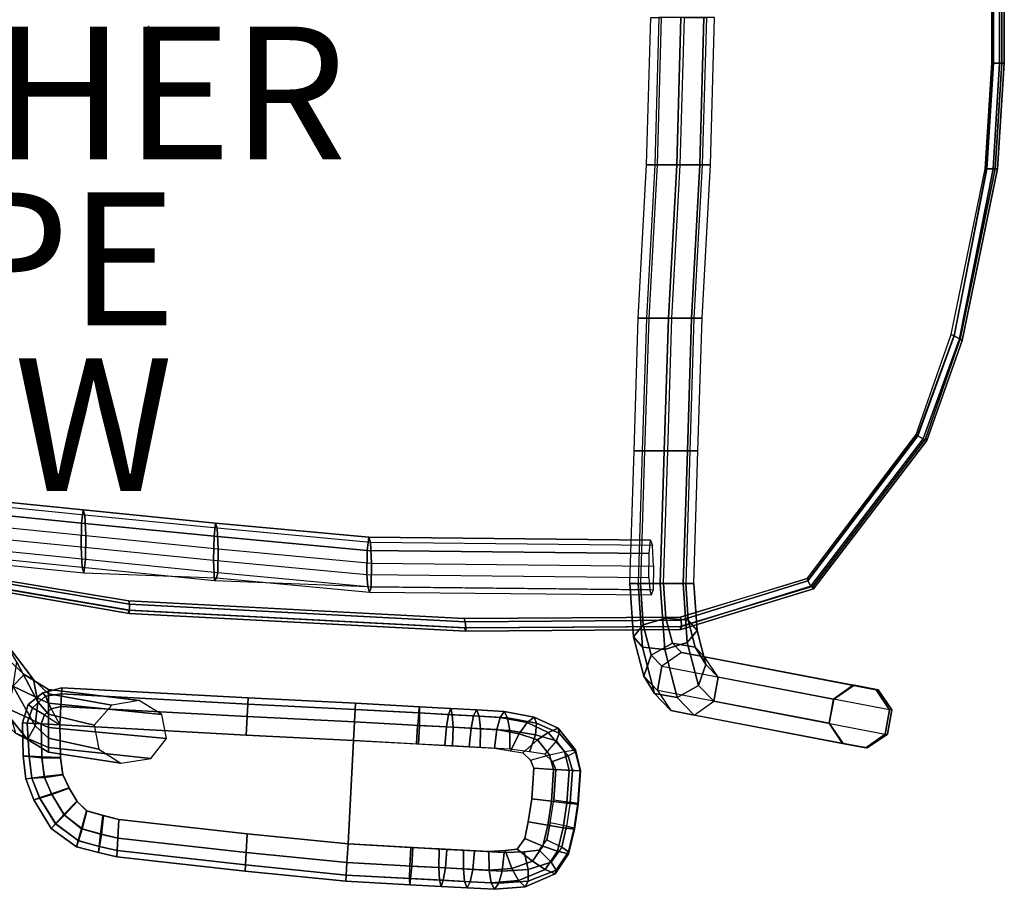
# Model space of a CAD drawing. Extents: x -10.8 to 12.9, y -13 to 13.3.
# Drawn here: x -1.9 to 12.9, y -13 to 0.1 of the extents above; entities that cross this region are included whole.
import ezdxf

# ---------------------------------------------------------------- set-up
doc = ezdxf.new("R2010")
doc.units = 0
for name, color, linetype in [('SEAT', 5, 'CONTINUOUS'), ('SEAT-ARMPADS', 5, 'CONTINUOUS'), ('SEAT-BASE', 5, 'CONTINUOUS'), ('SEAT-FABRIC', 5, 'CONTINUOUS'), ('SEAT-OTHER', 7, 'CONTINUOUS'), ('SEAT-TYPE', 7, 'CONTINUOUS'), ('SEAT-VIEW', 7, 'CONTINUOUS')]:
    doc.layers.add(name, color=color, linetype=linetype)

msp = doc.modelspace()

# ---------------------------------------------------------------- linework, layer by layer
at = {"layer": 'SEAT', "color": 0}
msp.add_point((0, 0), dxfattribs=at)
at = {"layer": 'SEAT-ARMPADS', "color": 0, "linetype": 'CONTINUOUS'}
for points in [[(-1.815, -10.217, 25.142), (-1.747, -10.267, 25.423), (-1.55, -10.09, 25.423), (-1.594, -10.041, 25.142)], [(-1.747, -10.267, 24.86), (-1.815, -10.217, 25.142), (-1.594, -10.041, 25.142), (-1.55, -10.09, 24.86)], [(-1.594, -10.041, 25.142), (-1.55, -10.09, 25.423), (-1.313, -10.056, 25.423), (-1.308, -9.963, 25.142)], [(-1.55, -10.09, 24.86), (-1.594, -10.041, 25.142), (-1.308, -9.963, 25.142), (-1.313, -10.056, 24.86)], [(-1.466, -10.283, 24.673), (-1.55, -10.09, 24.86), (-1.313, -10.056, 24.86), (-1.323, -10.244, 24.673)], [(-1.55, -10.09, 25.423), (-1.466, -10.283, 25.634), (-1.323, -10.244, 25.634), (-1.313, -10.056, 25.423)], [(1.485, -10.396, 24.72), (-1.323, -10.244, 24.673), (-1.313, -10.056, 24.86), (1.495, -10.209, 24.908)], [(1.495, -10.209, 25.47), (-1.313, -10.056, 25.423), (-1.323, -10.244, 25.634), (1.485, -10.396, 25.681)], [(1.5, -10.115, 25.189), (-1.308, -9.963, 25.142), (-1.313, -10.056, 25.423), (1.495, -10.209, 25.47)], [(1.495, -10.209, 24.908), (-1.313, -10.056, 24.86), (-1.308, -9.963, 25.142), (1.5, -10.115, 25.189)], [(-1.9, -10.494, 25.142), (-1.83, -10.498, 25.423), (-1.747, -10.267, 25.423), (-1.815, -10.217, 25.142)], [(-1.83, -10.498, 24.86), (-1.9, -10.494, 25.142), (-1.815, -10.217, 25.142), (-1.747, -10.267, 24.86)], [(-1.565, -10.371, 24.673), (-1.747, -10.267, 24.86), (-1.55, -10.09, 24.86), (-1.466, -10.283, 24.673)], [(-1.747, -10.267, 25.423), (-1.565, -10.371, 25.634), (-1.466, -10.283, 25.634), (-1.55, -10.09, 25.423)], [(3.106, -10.479, 24.777), (1.485, -10.396, 24.72), (1.495, -10.209, 24.908), (3.116, -10.293, 24.965)], [(3.116, -10.293, 25.527), (1.495, -10.209, 25.47), (1.485, -10.396, 25.681), (3.106, -10.479, 25.738)], [(3.121, -10.198, 25.246), (1.5, -10.115, 25.189), (1.495, -10.209, 25.47), (3.116, -10.293, 25.527)], [(3.116, -10.293, 24.965), (1.495, -10.209, 24.908), (1.5, -10.115, 25.189), (3.121, -10.198, 25.246)], [(-1.619, -10.509, 24.673), (-1.83, -10.498, 24.86), (-1.747, -10.267, 24.86), (-1.565, -10.371, 24.673)], [(-1.83, -10.498, 25.423), (-1.619, -10.509, 25.634), (-1.565, -10.371, 25.634), (-1.747, -10.267, 25.423)], [(1.47, -10.677, 24.627), (-1.338, -10.524, 24.579), (-1.323, -10.244, 24.673), (1.485, -10.396, 24.72)], [(1.485, -10.396, 25.681), (-1.323, -10.244, 25.634), (-1.338, -10.524, 25.704), (1.47, -10.677, 25.752)], [(3.09, -10.76, 24.684), (1.47, -10.677, 24.627), (1.485, -10.396, 24.72), (3.106, -10.479, 24.777)], [(3.106, -10.479, 25.738), (1.485, -10.396, 25.681), (1.47, -10.677, 25.752), (3.09, -10.76, 25.809)], [(-0.446, -11.95, 24.579), (1.488, -12.166, 24.627), (1.473, -12.447, 24.72), (-0.461, -12.231, 24.673)], [(-0.461, -12.231, 25.634), (1.473, -12.447, 25.681), (1.488, -12.166, 25.752), (-0.446, -11.95, 25.704)], [(-0.461, -12.231, 24.673), (1.473, -12.447, 24.72), (1.463, -12.633, 24.908), (-0.471, -12.417, 24.86)], [(-0.471, -12.417, 25.423), (1.463, -12.633, 25.47), (1.473, -12.447, 25.681), (-0.461, -12.231, 25.634)], [(1.488, -12.166, 24.627), (3.006, -12.318, 24.684), (2.99, -12.599, 24.777), (1.473, -12.447, 24.72)], [(1.473, -12.447, 25.681), (2.99, -12.599, 25.738), (3.006, -12.318, 25.809), (1.488, -12.166, 25.752)], [(-0.476, -12.512, 25.142), (1.457, -12.728, 25.189), (1.463, -12.633, 25.47), (-0.471, -12.417, 25.423)], [(-0.471, -12.417, 24.86), (1.463, -12.633, 24.908), (1.457, -12.728, 25.189), (-0.476, -12.512, 25.142)], [(1.473, -12.447, 24.72), (2.99, -12.599, 24.777), (2.98, -12.786, 24.965), (1.463, -12.633, 24.908)], [(1.463, -12.633, 25.47), (2.98, -12.786, 25.527), (2.99, -12.599, 25.738), (1.473, -12.447, 25.681)], [(1.457, -12.728, 25.189), (2.975, -12.88, 25.246), (2.98, -12.786, 25.527), (1.463, -12.633, 25.47)], [(1.463, -12.633, 24.908), (2.98, -12.786, 24.965), (2.975, -12.88, 25.246), (1.457, -12.728, 25.189)]]:
    msp.add_3dface(points, dxfattribs=at)
at = {"layer": 'SEAT-ARMPADS', "color": 0}
for points in [[(4.085, -10.344, 25.501), (3.116, -10.293, 25.527), (3.121, -10.198, 25.246), (4.082, -10.25, 25.219)], [(4.069, -10.344, 24.938), (4.082, -10.25, 25.219), (3.121, -10.198, 25.246), (3.116, -10.293, 24.965)], [(3.116, -10.293, 24.965), (4.069, -10.344, 24.938), (4.054, -10.531, 24.751), (3.106, -10.479, 24.777)], [(4.085, -10.344, 25.501), (4.081, -10.532, 25.711), (3.106, -10.479, 25.738), (3.116, -10.293, 25.527)], [(4.069, -10.344, 24.938), (4.054, -10.531, 24.751), (4.49, -10.554, 24.706), (4.52, -10.368, 24.892)], [(4.069, -10.344, 24.938), (4.52, -10.368, 24.892), (4.554, -10.276, 25.172), (4.082, -10.25, 25.219)], [(4.577, -10.371, 25.452), (4.589, -10.56, 25.662), (4.081, -10.532, 25.711), (4.085, -10.344, 25.501)], [(4.577, -10.371, 25.452), (4.085, -10.344, 25.501), (4.082, -10.25, 25.219), (4.554, -10.276, 25.172)], [(4.52, -10.368, 24.892), (4.49, -10.554, 24.706), (4.86, -10.574, 24.651), (4.898, -10.389, 24.836)], [(4.52, -10.368, 24.892), (4.898, -10.389, 24.836), (4.944, -10.297, 25.114), (4.554, -10.276, 25.172)], [(4.981, -10.393, 25.392), (4.577, -10.371, 25.452), (4.554, -10.276, 25.172), (4.944, -10.297, 25.114)], [(4.981, -10.393, 25.392), (5.002, -10.582, 25.601), (4.589, -10.56, 25.662), (4.577, -10.371, 25.452)], [(5.296, -10.41, 24.753), (5.359, -10.32, 25.028), (4.944, -10.297, 25.114), (4.898, -10.389, 24.836)], [(5.411, -10.417, 25.304), (4.981, -10.393, 25.392), (4.944, -10.297, 25.114), (5.359, -10.32, 25.028)], [(5.296, -10.41, 24.753), (5.705, -10.489, 24.645), (5.812, -10.407, 24.909), (5.359, -10.32, 25.028)], [(5.848, -10.497, 25.189), (5.411, -10.417, 25.304), (5.359, -10.32, 25.028), (5.812, -10.407, 24.909)], [(-1.9, -10.494, 25.142), (-1.89, -10.995, 25.143), (-1.796, -10.997, 25.424), (-1.83, -10.498, 25.423)], [(-1.796, -11.001, 24.861), (-1.89, -10.995, 25.143), (-1.9, -10.494, 25.142), (-1.83, -10.498, 24.86)], [(-1.83, -10.498, 24.86), (-1.619, -10.509, 24.673), (-1.609, -11.018, 24.674), (-1.796, -11.001, 24.861)], [(-1.83, -10.498, 25.423), (-1.796, -10.997, 25.424), (-1.609, -11.004, 25.635), (-1.619, -10.509, 25.634)], [(-1.338, -10.524, 24.579), (-1.328, -11.024, 24.58), (-1.609, -11.018, 24.674), (-1.619, -10.509, 24.673)], [(-1.619, -10.509, 25.634), (-1.609, -11.004, 25.635), (-1.328, -11.016, 25.705), (-1.338, -10.524, 25.704)], [(4.054, -10.531, 24.751), (3.106, -10.479, 24.777), (3.09, -10.76, 24.684), (4.036, -10.811, 24.657)], [(4.067, -10.813, 25.782), (3.09, -10.76, 25.809), (3.106, -10.479, 25.738), (4.081, -10.532, 25.711)], [(4.036, -10.811, 24.657), (4.465, -10.835, 24.613), (4.49, -10.554, 24.706), (4.054, -10.531, 24.751)], [(4.581, -10.841, 25.732), (4.067, -10.813, 25.782), (4.081, -10.532, 25.711), (4.589, -10.56, 25.662)], [(5.296, -10.41, 24.753), (4.898, -10.389, 24.836), (4.86, -10.574, 24.651), (5.248, -10.595, 24.57)], [(5.411, -10.417, 25.304), (5.444, -10.606, 25.51), (5.002, -10.582, 25.601), (4.981, -10.393, 25.392)], [(5.296, -10.41, 24.753), (5.248, -10.595, 24.57), (5.585, -10.659, 24.48), (5.705, -10.489, 24.645)], [(5.848, -10.497, 25.189), (5.83, -10.672, 25.409), (5.444, -10.606, 25.51), (5.411, -10.417, 25.304)], [(6.019, -10.638, 24.539), (5.705, -10.489, 24.645), (5.585, -10.659, 24.48), (5.863, -10.751, 24.388)], [(6.019, -10.638, 24.539), (6.17, -10.575, 24.787), (5.812, -10.407, 24.909), (5.705, -10.489, 24.645)], [(5.812, -10.407, 24.909), (6.17, -10.575, 24.787), (6.185, -10.647, 25.076), (5.848, -10.497, 25.189)], [(5.83, -10.672, 25.409), (5.848, -10.497, 25.189), (6.185, -10.647, 25.076), (6.147, -10.766, 25.306)], [(4.465, -10.835, 24.613), (4.831, -10.855, 24.558), (4.86, -10.574, 24.651), (4.49, -10.554, 24.706)], [(4.997, -10.864, 25.671), (4.581, -10.841, 25.732), (4.589, -10.56, 25.662), (5.002, -10.582, 25.601)], [(5.213, -10.875, 24.478), (5.248, -10.595, 24.57), (4.86, -10.574, 24.651), (4.831, -10.855, 24.558)], [(5.443, -10.888, 25.579), (4.997, -10.864, 25.671), (5.002, -10.582, 25.601), (5.444, -10.606, 25.51)], [(5.213, -10.875, 24.478), (5.454, -10.916, 24.414), (5.585, -10.659, 24.48), (5.248, -10.595, 24.57)], [(5.74, -10.932, 25.502), (5.443, -10.888, 25.579), (5.444, -10.606, 25.51), (5.83, -10.672, 25.409)], [(5.639, -10.946, 24.356), (5.863, -10.751, 24.388), (5.585, -10.659, 24.48), (5.454, -10.916, 24.414)], [(5.83, -10.672, 25.409), (6.147, -10.766, 25.306), (5.971, -10.964, 25.431), (5.74, -10.932, 25.502)], [(5.863, -10.751, 24.388), (6.039, -10.976, 24.33), (6.266, -10.924, 24.457), (6.019, -10.638, 24.539)], [(6.434, -10.901, 24.7), (6.17, -10.575, 24.787), (6.019, -10.638, 24.539), (6.266, -10.924, 24.457)], [(6.322, -10.991, 25.248), (6.147, -10.766, 25.306), (6.185, -10.647, 25.076), (6.432, -10.933, 24.995)], [(6.17, -10.575, 24.787), (6.434, -10.901, 24.7), (6.432, -10.933, 24.995), (6.185, -10.647, 25.076)], [(6.039, -10.976, 24.33), (5.863, -10.751, 24.388), (5.639, -10.946, 24.356), (5.754, -11.057, 24.319)], [(6.086, -11.075, 25.394), (6.322, -10.991, 25.248), (6.147, -10.766, 25.306), (5.971, -10.964, 25.431)], [(5.754, -11.057, 24.319), (6.039, -10.976, 24.33), (6.103, -11.195, 24.307), (5.807, -11.178, 24.3)], [(6.266, -10.924, 24.457), (6.337, -11.207, 24.431), (6.103, -11.195, 24.307), (6.039, -10.976, 24.33)], [(6.266, -10.924, 24.457), (6.434, -10.901, 24.7), (6.51, -11.217, 24.671), (6.337, -11.207, 24.431)], [(6.266, -10.924, 24.457), (6.434, -10.901, 24.7), (6.51, -11.217, 24.671), (6.337, -11.207, 24.431)], [(6.322, -10.991, 25.248), (6.387, -11.21, 25.225), (6.503, -11.216, 24.968), (6.432, -10.933, 24.995)], [(6.434, -10.901, 24.7), (6.432, -10.933, 24.995), (6.503, -11.216, 24.968), (6.51, -11.217, 24.671)], [(-1.849, -11.337, 25.143), (-1.756, -11.324, 25.424), (-1.796, -10.997, 25.424), (-1.89, -10.995, 25.143)], [(-1.796, -11.001, 24.861), (-1.756, -11.328, 24.861), (-1.849, -11.337, 25.143), (-1.89, -10.995, 25.143)], [(-1.756, -11.324, 25.424), (-1.57, -11.301, 25.635), (-1.609, -11.004, 25.635), (-1.796, -10.997, 25.424)], [(-1.756, -11.328, 24.861), (-1.796, -11.001, 24.861), (-1.609, -11.018, 24.674), (-1.568, -11.315, 24.674)], [(-1.57, -11.301, 25.635), (-1.291, -11.269, 25.705), (-1.328, -11.016, 25.705), (-1.609, -11.004, 25.635)], [(-1.29, -11.276, 24.58), (-1.568, -11.315, 24.674), (-1.609, -11.018, 24.674), (-1.328, -11.024, 24.58)], [(6.322, -10.991, 25.248), (6.086, -11.075, 25.394), (6.139, -11.196, 25.375), (6.387, -11.21, 25.225)], [(-1.57, -11.301, 25.635), (-1.462, -11.561, 25.635), (-1.196, -11.472, 25.705), (-1.291, -11.269, 25.705)], [(6.07, -11.674, 24.309), (5.776, -11.637, 24.302), (5.807, -11.178, 24.3), (6.103, -11.195, 24.307)], [(6.103, -11.195, 24.307), (6.337, -11.207, 24.431), (6.303, -11.701, 24.433), (6.07, -11.674, 24.309)], [(6.387, -11.21, 25.225), (6.139, -11.196, 25.375), (6.108, -11.655, 25.377), (6.354, -11.69, 25.227)], [(6.475, -11.717, 24.674), (6.303, -11.701, 24.433), (6.337, -11.207, 24.431), (6.51, -11.217, 24.671)], [(6.354, -11.69, 25.227), (6.469, -11.71, 24.97), (6.503, -11.216, 24.968), (6.387, -11.21, 25.225)], [(6.51, -11.217, 24.671), (6.503, -11.216, 24.968), (6.469, -11.71, 24.97), (6.475, -11.717, 24.674)], [(-1.849, -11.337, 25.143), (-1.728, -11.653, 25.143), (-1.64, -11.622, 25.424), (-1.756, -11.324, 25.424)], [(-1.638, -11.626, 24.861), (-1.728, -11.653, 25.143), (-1.849, -11.337, 25.143), (-1.756, -11.328, 24.861)], [(-1.756, -11.324, 25.424), (-1.64, -11.622, 25.424), (-1.462, -11.561, 25.635), (-1.57, -11.301, 25.635)], [(-1.756, -11.328, 24.861), (-1.568, -11.315, 24.674), (-1.458, -11.574, 24.674), (-1.638, -11.626, 24.861)], [(-1.29, -11.276, 24.58), (-1.193, -11.479, 24.58), (-1.458, -11.574, 24.674), (-1.568, -11.315, 24.674)], [(-1.401, -12.014, 25.424), (-1.273, -11.876, 25.635), (-1.462, -11.561, 25.635), (-1.64, -11.622, 25.424)], [(-1.273, -11.876, 25.635), (-1.081, -11.671, 25.705), (-1.196, -11.472, 25.705), (-1.462, -11.561, 25.635)], [(-1.075, -11.676, 24.58), (-1.263, -11.885, 24.674), (-1.458, -11.574, 24.674), (-1.193, -11.479, 24.58)], [(-1.464, -12.083, 25.143), (-1.401, -12.014, 25.424), (-1.64, -11.622, 25.424), (-1.728, -11.653, 25.143)], [(-1.638, -11.626, 24.861), (-1.398, -12.016, 24.861), (-1.464, -12.083, 25.143), (-1.728, -11.653, 25.143)], [(-1.398, -12.016, 24.861), (-1.638, -11.626, 24.861), (-1.458, -11.574, 24.674), (-1.263, -11.885, 24.674)], [(-1.273, -11.876, 25.635), (-1.011, -12.088, 25.635), (-0.935, -11.817, 25.705), (-1.081, -11.671, 25.705)], [(-1.075, -11.676, 24.58), (-0.927, -11.819, 24.58), (-0.997, -12.091, 24.674), (-1.263, -11.885, 24.674)], [(6.07, -11.674, 24.309), (6.014, -12.036, 24.32), (5.722, -11.982, 24.313), (5.776, -11.637, 24.302)], [(6.014, -12.036, 24.32), (6.07, -11.674, 24.309), (6.303, -11.701, 24.433), (6.245, -12.073, 24.445)], [(6.108, -11.655, 25.377), (6.354, -11.69, 25.227), (6.297, -12.051, 25.238), (6.054, -12, 25.388)], [(6.475, -11.717, 24.674), (6.416, -12.095, 24.686), (6.245, -12.073, 24.445), (6.303, -11.701, 24.433)], [(6.354, -11.69, 25.227), (6.297, -12.051, 25.238), (6.411, -12.082, 24.982), (6.469, -11.71, 24.97)], [(6.416, -12.095, 24.686), (6.475, -11.717, 24.674), (6.469, -11.71, 24.97), (6.411, -12.082, 24.982)], [(-1.011, -12.088, 25.635), (-0.721, -12.168, 25.635), (-0.688, -11.888, 25.705), (-0.935, -11.817, 25.705)], [(-0.68, -11.889, 24.58), (-0.708, -12.169, 24.674), (-0.997, -12.091, 24.674), (-0.927, -11.819, 24.58)], [(-1.464, -12.083, 25.143), (-1.084, -12.359, 25.143), (-1.06, -12.268, 25.424), (-1.401, -12.014, 25.424)], [(-1.401, -12.014, 25.424), (-1.06, -12.268, 25.424), (-1.011, -12.088, 25.635), (-1.273, -11.876, 25.635)], [(-1.398, -12.016, 24.861), (-1.263, -11.885, 24.674), (-0.997, -12.091, 24.674), (-1.056, -12.269, 24.861)], [(-0.446, -11.95, 25.704), (-0.688, -11.888, 25.705), (-0.721, -12.168, 25.635), (-0.461, -12.231, 25.634)], [(-0.68, -11.889, 24.58), (-0.446, -11.95, 24.579), (-0.461, -12.231, 24.673), (-0.708, -12.169, 24.674)], [(5.943, -12.349, 24.337), (5.668, -12.238, 24.326), (5.722, -11.982, 24.313), (6.014, -12.036, 24.32)], [(6.297, -12.051, 25.238), (6.054, -12, 25.388), (6.001, -12.256, 25.4), (6.227, -12.364, 25.255)], [(-1.056, -12.269, 24.861), (-1.084, -12.359, 25.143), (-1.464, -12.083, 25.143), (-1.398, -12.016, 24.861)], [(-1.011, -12.088, 25.635), (-1.06, -12.268, 25.424), (-0.743, -12.354, 25.424), (-0.721, -12.168, 25.635)], [(-0.739, -12.354, 24.861), (-1.056, -12.269, 24.861), (-0.997, -12.091, 24.674), (-0.708, -12.169, 24.674)], [(6.014, -12.036, 24.32), (6.245, -12.073, 24.445), (6.163, -12.425, 24.464), (5.943, -12.349, 24.337)], [(6.328, -12.466, 24.707), (6.163, -12.425, 24.464), (6.245, -12.073, 24.445), (6.416, -12.095, 24.686)], [(6.227, -12.364, 25.255), (6.329, -12.434, 25.001), (6.411, -12.082, 24.982), (6.297, -12.051, 25.238)], [(6.416, -12.095, 24.686), (6.411, -12.082, 24.982), (6.329, -12.434, 25.001), (6.328, -12.466, 24.707)], [(-1.084, -12.359, 25.143), (-0.752, -12.447, 25.143), (-0.743, -12.354, 25.424), (-1.06, -12.268, 25.424)], [(-1.084, -12.359, 25.143), (-1.056, -12.269, 24.861), (-0.739, -12.354, 24.861), (-0.752, -12.447, 25.143)], [(-0.471, -12.417, 25.423), (-0.461, -12.231, 25.634), (-0.721, -12.168, 25.635), (-0.743, -12.354, 25.424)], [(-0.739, -12.354, 24.861), (-0.708, -12.169, 24.674), (-0.461, -12.231, 24.673), (-0.471, -12.417, 24.86)], [(5.943, -12.349, 24.337), (5.785, -12.578, 24.382), (5.553, -12.394, 24.359), (5.668, -12.238, 24.326)], [(6.001, -12.256, 25.4), (6.227, -12.364, 25.255), (6.069, -12.593, 25.3), (5.885, -12.412, 25.433)], [(-0.471, -12.417, 25.423), (-0.743, -12.354, 25.424), (-0.752, -12.447, 25.143), (-0.476, -12.512, 25.142)], [(-0.471, -12.417, 24.86), (-0.476, -12.512, 25.142), (-0.752, -12.447, 25.143), (-0.739, -12.354, 24.861)], [(3.939, -12.65, 24.751), (2.99, -12.599, 24.777), (3.006, -12.318, 24.684), (3.951, -12.369, 24.657)], [(3.983, -12.371, 25.782), (3.006, -12.318, 25.809), (2.99, -12.599, 25.738), (3.965, -12.652, 25.711)], [(3.951, -12.369, 24.657), (4.38, -12.393, 24.613), (4.375, -12.674, 24.706), (3.939, -12.65, 24.751)], [(4.496, -12.399, 25.732), (3.983, -12.371, 25.782), (3.965, -12.652, 25.711), (4.474, -12.679, 25.662)], [(4.38, -12.393, 24.613), (4.746, -12.412, 24.558), (4.745, -12.694, 24.651), (4.375, -12.674, 24.706)], [(4.912, -12.422, 25.671), (4.496, -12.399, 25.732), (4.474, -12.679, 25.662), (4.886, -12.702, 25.601)], [(5.129, -12.433, 24.478), (5.132, -12.715, 24.57), (4.745, -12.694, 24.651), (4.746, -12.412, 24.558)], [(5.359, -12.446, 25.579), (4.912, -12.422, 25.671), (4.886, -12.702, 25.601), (5.329, -12.726, 25.51)], [(5.129, -12.433, 24.478), (5.372, -12.418, 24.414), (5.475, -12.689, 24.48), (5.132, -12.715, 24.57)], [(5.658, -12.434, 25.502), (5.359, -12.446, 25.579), (5.329, -12.726, 25.51), (5.719, -12.702, 25.409)], [(5.553, -12.394, 24.359), (5.785, -12.578, 24.382), (5.475, -12.689, 24.48), (5.372, -12.418, 24.414)], [(5.719, -12.702, 25.409), (6.069, -12.593, 25.3), (5.885, -12.412, 25.433), (5.658, -12.434, 25.502)], [(5.785, -12.578, 24.382), (5.943, -12.349, 24.337), (6.163, -12.425, 24.464), (5.976, -12.702, 24.517)], [(6.328, -12.466, 24.707), (6.127, -12.767, 24.764), (5.976, -12.702, 24.517), (6.163, -12.425, 24.464)], [(6.227, -12.364, 25.255), (6.069, -12.593, 25.3), (6.142, -12.711, 25.054), (6.329, -12.434, 25.001)], [(6.127, -12.767, 24.764), (6.328, -12.466, 24.707), (6.329, -12.434, 25.001), (6.142, -12.711, 25.054)], [(2.98, -12.786, 24.965), (3.934, -12.838, 24.938), (3.939, -12.65, 24.751), (2.99, -12.599, 24.777)], [(3.949, -12.839, 25.501), (3.965, -12.652, 25.711), (2.99, -12.599, 25.738), (2.98, -12.786, 25.527)], [(5.976, -12.702, 24.517), (5.575, -12.87, 24.645), (5.475, -12.689, 24.48), (5.785, -12.578, 24.382)], [(5.719, -12.702, 25.409), (5.718, -12.878, 25.189), (6.142, -12.711, 25.054), (6.069, -12.593, 25.3)], [(3.934, -12.838, 24.938), (3.939, -12.65, 24.751), (4.375, -12.674, 24.706), (4.384, -12.862, 24.892)], [(4.442, -12.865, 25.452), (4.474, -12.679, 25.662), (3.965, -12.652, 25.711), (3.949, -12.839, 25.501)], [(4.384, -12.862, 24.892), (4.375, -12.674, 24.706), (4.745, -12.694, 24.651), (4.762, -12.883, 24.836)], [(4.845, -12.887, 25.392), (4.886, -12.702, 25.601), (4.474, -12.679, 25.662), (4.442, -12.865, 25.452)], [(5.161, -12.904, 24.753), (4.762, -12.883, 24.836), (4.745, -12.694, 24.651), (5.132, -12.715, 24.57)], [(5.276, -12.911, 25.304), (5.329, -12.726, 25.51), (4.886, -12.702, 25.601), (4.845, -12.887, 25.392)], [(5.161, -12.904, 24.753), (5.132, -12.715, 24.57), (5.475, -12.689, 24.48), (5.575, -12.87, 24.645)], [(5.718, -12.878, 25.189), (5.719, -12.702, 25.409), (5.329, -12.726, 25.51), (5.276, -12.911, 25.304)], [(5.976, -12.702, 24.517), (6.127, -12.767, 24.764), (5.673, -12.964, 24.909), (5.575, -12.87, 24.645)], [(5.673, -12.964, 24.909), (6.127, -12.767, 24.764), (6.142, -12.711, 25.054), (5.718, -12.878, 25.189)], [(3.949, -12.839, 25.501), (2.98, -12.786, 25.527), (2.975, -12.88, 25.246), (3.936, -12.932, 25.219)], [(3.934, -12.838, 24.938), (3.936, -12.932, 25.219), (2.975, -12.88, 25.246), (2.98, -12.786, 24.965)], [(3.934, -12.838, 24.938), (4.384, -12.862, 24.892), (4.408, -12.957, 25.172), (3.936, -12.932, 25.219)], [(4.442, -12.865, 25.452), (3.949, -12.839, 25.501), (3.936, -12.932, 25.219), (4.408, -12.957, 25.172)], [(4.384, -12.862, 24.892), (4.762, -12.883, 24.836), (4.799, -12.979, 25.114), (4.408, -12.957, 25.172)], [(4.845, -12.887, 25.392), (4.442, -12.865, 25.452), (4.408, -12.957, 25.172), (4.799, -12.979, 25.114)], [(5.161, -12.904, 24.753), (5.213, -13.001, 25.028), (4.799, -12.979, 25.114), (4.762, -12.883, 24.836)], [(5.276, -12.911, 25.304), (4.845, -12.887, 25.392), (4.799, -12.979, 25.114), (5.213, -13.001, 25.028)], [(5.161, -12.904, 24.753), (5.575, -12.87, 24.645), (5.673, -12.964, 24.909), (5.213, -13.001, 25.028)], [(5.718, -12.878, 25.189), (5.276, -12.911, 25.304), (5.213, -13.001, 25.028), (5.673, -12.964, 24.909)]]:
    msp.add_3dface(points, dxfattribs=at)
at = {"layer": 'SEAT-ARMPADS', "color": 0, "linetype": 'CONTINUOUS'}
for points, invisible_edges in [([(-1.619, -10.509, 24.673), (-1.565, -10.371, 24.673), (-1.338, -10.524, 24.579)], 12), ([(-1.565, -10.371, 25.634), (-1.619, -10.509, 25.634), (-1.338, -10.524, 25.704)], 12), ([(-1.565, -10.371, 24.673), (-1.466, -10.283, 24.673), (-1.338, -10.524, 24.579)], 12), ([(-1.466, -10.283, 25.634), (-1.565, -10.371, 25.634), (-1.338, -10.524, 25.704)], 12), ([(-1.466, -10.283, 24.673), (-1.323, -10.244, 24.673), (-1.338, -10.524, 24.579)], 12), ([(-1.323, -10.244, 25.634), (-1.466, -10.283, 25.634), (-1.338, -10.524, 25.704)], 12), ([(3.09, -10.76, 24.684), (3.006, -12.318, 24.684), (1.488, -12.166, 24.627), (1.47, -10.677, 24.627)], 4), ([(1.47, -10.677, 25.752), (1.488, -12.166, 25.752), (3.006, -12.318, 25.809), (3.09, -10.76, 25.809)], 1)]:
    msp.add_3dface(points, dxfattribs=dict(at, invisible_edges=invisible_edges))
at = {"layer": 'SEAT-ARMPADS', "color": 0}
for points, invisible_edges in [([(-1.328, -11.024, 24.58), (-1.338, -10.524, 24.579), (-0.446, -11.95, 24.579), (-0.68, -11.889, 24.58)], 10), ([(-1.338, -10.524, 24.579), (1.47, -10.677, 24.627), (1.488, -12.166, 24.627), (-0.446, -11.95, 24.579)], 10), ([(-0.446, -11.95, 25.704), (-1.338, -10.524, 25.704), (-1.328, -11.016, 25.705), (-0.688, -11.888, 25.705)], 5), ([(1.488, -12.166, 25.752), (1.47, -10.677, 25.752), (-1.338, -10.524, 25.704), (-0.446, -11.95, 25.704)], 5), ([(3.006, -12.318, 24.684), (3.09, -10.76, 24.684), (4.036, -10.811, 24.657), (3.951, -12.369, 24.657)], 4), ([(3.09, -10.76, 25.809), (3.006, -12.318, 25.809), (3.983, -12.371, 25.782), (4.067, -10.813, 25.782)], 4), ([(4.38, -12.393, 24.613), (3.951, -12.369, 24.657), (4.036, -10.811, 24.657), (4.465, -10.835, 24.613)], 10), ([(4.581, -10.841, 25.732), (4.067, -10.813, 25.782), (3.983, -12.371, 25.782), (4.496, -12.399, 25.732)], 10), ([(4.38, -12.393, 24.613), (4.465, -10.835, 24.613), (4.831, -10.855, 24.558), (4.746, -12.412, 24.558)], 5), ([(4.581, -10.841, 25.732), (4.496, -12.399, 25.732), (4.912, -12.422, 25.671), (4.997, -10.864, 25.671)], 5), ([(5.129, -12.433, 24.478), (4.746, -12.412, 24.558), (4.831, -10.855, 24.558), (5.213, -10.875, 24.478)], 10), ([(5.443, -10.888, 25.579), (4.997, -10.864, 25.671), (4.912, -12.422, 25.671), (5.359, -12.446, 25.579)], 10), ([(5.129, -12.433, 24.478), (5.213, -10.875, 24.478), (5.454, -10.916, 24.414), (5.372, -12.418, 24.414)], 5), ([(5.443, -10.888, 25.579), (5.359, -12.446, 25.579), (5.658, -12.434, 25.502), (5.74, -10.932, 25.502)], 5), ([(5.553, -12.394, 24.359), (5.372, -12.418, 24.414), (5.454, -10.916, 24.414), (5.639, -10.946, 24.356)], 10), ([(5.553, -12.394, 24.359), (5.639, -10.946, 24.356), (5.754, -11.057, 24.319), (5.668, -12.238, 24.326)], 5), ([(5.971, -10.964, 25.431), (5.74, -10.932, 25.502), (5.658, -12.434, 25.502), (5.885, -12.412, 25.433)], 10), ([(5.971, -10.964, 25.431), (5.885, -12.412, 25.433), (6.001, -12.256, 25.4), (6.086, -11.075, 25.394)], 5), ([(-0.935, -11.817, 25.705), (-0.688, -11.888, 25.705), (-1.328, -11.016, 25.705), (-1.291, -11.269, 25.705)], 10), ([(-1.328, -11.024, 24.58), (-0.68, -11.889, 24.58), (-0.927, -11.819, 24.58), (-1.29, -11.276, 24.58)], 5), ([(5.722, -11.982, 24.313), (5.668, -12.238, 24.326), (5.754, -11.057, 24.319), (5.807, -11.178, 24.3)], 10), ([(6.139, -11.196, 25.375), (6.086, -11.075, 25.394), (6.001, -12.256, 25.4), (6.054, -12, 25.388)], 10), ([(-0.935, -11.817, 25.705), (-1.291, -11.269, 25.705), (-1.196, -11.472, 25.705), (-1.081, -11.671, 25.705)], 1), ([(5.722, -11.982, 24.313), (5.807, -11.178, 24.3), (5.776, -11.637, 24.302), (5.722, -11.982, 24.313)], 1), ([(6.139, -11.196, 25.375), (6.054, -12, 25.388), (6.108, -11.655, 25.377), (6.139, -11.196, 25.375)], 1), ([(-1.193, -11.479, 24.58), (-1.29, -11.276, 24.58), (-0.927, -11.819, 24.58), (-1.075, -11.676, 24.58)], 2)]:
    msp.add_3dface(points, dxfattribs=dict(at, invisible_edges=invisible_edges))
at = {"layer": 'SEAT-BASE', "color": 0}
for points in [[(12.73, 0.823, 15.599), (12.73, -0.552, 15.599), (12.706, -0.552, 15.729), (12.706, 0.823, 15.729)], [(12.73, 0.823, 15.599), (12.823, 0.823, 15.606), (12.823, -0.552, 15.606), (12.73, -0.552, 15.599)], [(12.893, 0.823, 15.742), (12.893, -0.552, 15.742), (12.823, -0.552, 15.606), (12.823, 0.823, 15.606)], [(12.893, 0.823, 15.742), (12.856, 0.823, 15.878), (12.856, -0.552, 15.878), (12.893, -0.552, 15.742)], [(7.503, -2.082, 16.882), (7.566, 0.136, 16.851), (7.688, 0.136, 17.199), (7.626, -2.082, 17.23)], [(7.725, 0.136, 16.518), (7.662, -2.082, 16.549), (7.503, -2.082, 16.882), (7.566, 0.136, 16.851)], [(7.688, 0.136, 17.199), (7.626, -2.082, 17.23), (7.959, -2.082, 17.389), (8.021, 0.136, 17.358)], [(8.01, -2.082, 16.427), (8.073, 0.136, 16.395), (7.725, 0.136, 16.518), (7.662, -2.082, 16.549)], [(7.959, -2.082, 17.389), (8.307, -2.082, 17.266), (8.369, 0.136, 17.235), (8.021, 0.136, 17.358)], [(8.405, 0.136, 16.554), (8.343, -2.082, 16.586), (8.01, -2.082, 16.427), (8.073, 0.136, 16.395)], [(8.369, 0.136, 17.235), (8.307, -2.082, 17.266), (8.466, -2.082, 16.933), (8.528, 0.136, 16.902)], [(8.466, -2.082, 16.933), (8.528, 0.136, 16.902), (8.405, 0.136, 16.554), (8.343, -2.082, 16.586)], [(12.73, -0.552, 15.599), (12.632, -2.146, 15.711), (12.603, -2.146, 15.846), (12.706, -0.552, 15.729)], [(12.73, -0.552, 15.599), (12.823, -0.552, 15.606), (12.726, -2.146, 15.717), (12.632, -2.146, 15.711)], [(12.893, -0.552, 15.742), (12.79, -2.146, 15.859), (12.726, -2.146, 15.717), (12.823, -0.552, 15.606)], [(12.893, -0.552, 15.742), (12.856, -0.552, 15.878), (12.754, -2.146, 15.996), (12.79, -2.146, 15.859)], [(7.378, -4.395, 16.945), (7.503, -2.082, 16.882), (7.626, -2.082, 17.23), (7.501, -4.395, 17.292)], [(7.662, -2.082, 16.549), (7.537, -4.395, 16.612), (7.378, -4.395, 16.945), (7.503, -2.082, 16.882)], [(7.626, -2.082, 17.23), (7.501, -4.395, 17.292), (7.834, -4.395, 17.452), (7.959, -2.082, 17.389)], [(7.885, -4.395, 16.489), (8.01, -2.082, 16.427), (7.662, -2.082, 16.549), (7.537, -4.395, 16.612)], [(7.834, -4.395, 17.452), (8.182, -4.395, 17.329), (8.307, -2.082, 17.266), (7.959, -2.082, 17.389)], [(8.343, -2.082, 16.586), (8.218, -4.395, 16.648), (7.885, -4.395, 16.489), (8.01, -2.082, 16.427)], [(8.307, -2.082, 17.266), (8.182, -4.395, 17.329), (8.341, -4.395, 16.996), (8.466, -2.082, 16.933)], [(8.341, -4.395, 16.996), (8.466, -2.082, 16.933), (8.343, -2.082, 16.586), (8.218, -4.395, 16.648)], [(12.632, -2.146, 15.711), (12.137, -4.662, 16.015), (12.095, -4.64, 16.155), (12.603, -2.146, 15.846)], [(12.632, -2.146, 15.711), (12.726, -2.146, 15.717), (12.218, -4.708, 16.021), (12.137, -4.662, 16.015)], [(12.79, -2.146, 15.859), (12.259, -4.731, 16.166), (12.218, -4.708, 16.021), (12.726, -2.146, 15.717)], [(12.79, -2.146, 15.859), (12.754, -2.146, 15.996), (12.23, -4.708, 16.304), (12.259, -4.731, 16.166)], [(7.537, -4.395, 16.612), (7.475, -6.395, 16.674), (7.316, -6.395, 17.007), (7.378, -4.395, 16.945)], [(7.316, -6.395, 17.007), (7.378, -4.395, 16.945), (7.501, -4.395, 17.292), (7.438, -6.395, 17.355)], [(7.501, -4.395, 17.292), (7.438, -6.395, 17.355), (7.771, -6.395, 17.514), (7.834, -4.395, 17.452)], [(7.823, -6.395, 16.552), (7.885, -4.395, 16.489), (7.537, -4.395, 16.612), (7.475, -6.395, 16.674)], [(7.771, -6.395, 17.514), (8.119, -6.395, 17.391), (8.182, -4.395, 17.329), (7.834, -4.395, 17.452)], [(8.218, -4.395, 16.648), (8.155, -6.395, 16.711), (7.823, -6.395, 16.552), (7.885, -4.395, 16.489)], [(8.182, -4.395, 17.329), (8.119, -6.395, 17.391), (8.278, -6.395, 17.058), (8.341, -4.395, 16.996)], [(8.278, -6.395, 17.058), (8.341, -4.395, 16.996), (8.218, -4.395, 16.648), (8.155, -6.395, 16.711)], [(12.137, -4.662, 16.015), (11.591, -6.168, 16.36), (11.565, -6.145, 16.497), (12.095, -4.64, 16.155)], [(12.137, -4.662, 16.015), (12.218, -4.708, 16.021), (11.673, -6.214, 16.365), (11.591, -6.168, 16.36)], [(12.259, -4.731, 16.166), (11.728, -6.236, 16.508), (11.673, -6.214, 16.365), (12.218, -4.708, 16.021)], [(12.259, -4.731, 16.166), (12.23, -4.708, 16.304), (11.705, -6.214, 16.644), (11.728, -6.236, 16.508)], [(11.591, -6.168, 16.36), (9.931, -8.351, 17.074), (9.927, -8.311, 17.208), (11.565, -6.145, 16.497)], [(11.591, -6.168, 16.36), (11.673, -6.214, 16.365), (9.977, -8.433, 17.077), (9.931, -8.351, 17.074)], [(11.728, -6.236, 16.508), (10.019, -8.474, 17.214), (9.977, -8.433, 17.077), (11.673, -6.214, 16.365)], [(11.728, -6.236, 16.508), (11.705, -6.214, 16.644), (10.016, -8.433, 17.34), (10.019, -8.474, 17.214)], [(7.475, -6.395, 16.674), (7.412, -8.395, 16.737), (7.253, -8.395, 17.07), (7.316, -6.395, 17.007)], [(7.253, -8.395, 17.07), (7.316, -6.395, 17.007), (7.438, -6.395, 17.355), (7.376, -8.395, 17.417)], [(7.438, -6.395, 17.355), (7.376, -8.395, 17.417), (7.709, -8.395, 17.577), (7.771, -6.395, 17.514)], [(7.76, -8.395, 16.614), (7.823, -6.395, 16.552), (7.475, -6.395, 16.674), (7.412, -8.395, 16.737)], [(7.709, -8.395, 17.577), (8.057, -8.395, 17.454), (8.119, -6.395, 17.391), (7.771, -6.395, 17.514)], [(8.155, -6.395, 16.711), (8.093, -8.395, 16.773), (7.76, -8.395, 16.614), (7.823, -6.395, 16.552)], [(8.119, -6.395, 17.391), (8.057, -8.395, 17.454), (8.216, -8.395, 17.121), (8.278, -6.395, 17.058)], [(8.216, -8.395, 17.121), (8.278, -6.395, 17.058), (8.155, -6.395, 16.711), (8.093, -8.395, 16.773)], [(-2.981, -7.082, 16.348), (-3.004, -7.282, 16.657), (-1.008, -7.482, 16.79), (-0.985, -7.282, 16.481)], [(-0.959, -7.361, 16.121), (-2.954, -7.16, 15.989), (-2.981, -7.082, 16.348), (-0.985, -7.282, 16.481)], [(-2.939, -7.471, 15.79), (-0.944, -7.671, 15.922), (-0.959, -7.361, 16.121), (-2.954, -7.16, 15.989)], [(-1.008, -7.482, 16.79), (-3.004, -7.282, 16.657), (-3.01, -7.642, 16.735), (-1.014, -7.842, 16.868)], [(-0.985, -7.282, 16.481), (-1.008, -7.482, 16.79), (0.987, -7.682, 16.923), (1.01, -7.483, 16.613)], [(1.037, -7.561, 16.254), (-0.959, -7.361, 16.121), (-0.985, -7.282, 16.481), (1.01, -7.483, 16.613)], [(-0.944, -7.671, 15.922), (1.052, -7.871, 16.055), (1.037, -7.561, 16.254), (-0.959, -7.361, 16.121)], [(-0.95, -8.031, 16), (-2.945, -7.831, 15.868), (-2.939, -7.471, 15.79), (-0.944, -7.671, 15.922)], [(0.987, -7.682, 16.923), (-1.008, -7.482, 16.79), (-1.014, -7.842, 16.868), (0.981, -8.043, 17.001)], [(1.01, -7.483, 16.613), (0.987, -7.682, 16.923), (3.295, -7.897, 17.077), (3.318, -7.697, 16.767)], [(3.345, -7.775, 16.408), (1.037, -7.561, 16.254), (1.01, -7.483, 16.613), (3.318, -7.697, 16.767)], [(1.052, -7.871, 16.055), (3.359, -8.086, 16.209), (3.345, -7.775, 16.408), (1.037, -7.561, 16.254)], [(-3.01, -7.642, 16.735), (-1.014, -7.842, 16.868), (-0.999, -8.153, 16.669), (-2.995, -7.952, 16.536)], [(1.046, -8.231, 16.133), (-0.95, -8.031, 16), (-0.944, -7.671, 15.922), (1.052, -7.871, 16.055)], [(3.295, -7.897, 17.077), (0.987, -7.682, 16.923), (0.981, -8.043, 17.001), (3.289, -8.257, 17.155)], [(3.318, -7.697, 16.767), (3.295, -7.897, 17.077), (7.542, -7.941, 17.233), (7.565, -7.742, 16.923)], [(7.592, -7.82, 16.564), (3.345, -7.775, 16.408), (3.318, -7.697, 16.767), (7.565, -7.742, 16.923)], [(-2.968, -8.031, 16.177), (-0.973, -8.231, 16.31), (-0.95, -8.031, 16), (-2.945, -7.831, 15.868)], [(-1.014, -7.842, 16.868), (0.981, -8.043, 17.001), (0.996, -8.353, 16.802), (-0.999, -8.153, 16.669)], [(3.359, -8.086, 16.209), (7.607, -8.13, 16.365), (7.592, -7.82, 16.564), (3.345, -7.775, 16.408)], [(-0.999, -8.153, 16.669), (-2.995, -7.952, 16.536), (-2.968, -8.031, 16.177), (-0.973, -8.231, 16.31)], [(3.354, -8.446, 16.287), (1.046, -8.231, 16.133), (1.052, -7.871, 16.055), (3.359, -8.086, 16.209)], [(7.542, -7.941, 17.233), (3.295, -7.897, 17.077), (3.289, -8.257, 17.155), (7.536, -8.302, 17.311)], [(0.996, -8.353, 16.802), (-0.999, -8.153, 16.669), (-0.973, -8.231, 16.31), (1.023, -8.306, 16.442)], [(-0.973, -8.231, 16.31), (1.023, -8.306, 16.442), (1.046, -8.231, 16.133), (-0.95, -8.031, 16)], [(0.981, -8.043, 17.001), (3.289, -8.257, 17.155), (3.304, -8.442, 16.956), (0.996, -8.353, 16.802)], [(7.601, -8.491, 16.443), (3.354, -8.446, 16.287), (3.359, -8.086, 16.209), (7.607, -8.13, 16.365)], [(3.304, -8.442, 16.956), (0.996, -8.353, 16.802), (1.023, -8.306, 16.442), (3.33, -8.521, 16.596)], [(1.023, -8.306, 16.442), (3.33, -8.521, 16.596), (3.354, -8.446, 16.287), (1.046, -8.231, 16.133)], [(3.289, -8.257, 17.155), (7.536, -8.302, 17.311), (7.551, -8.487, 17.112), (3.304, -8.442, 16.956)], [(-0.292, -8.844, 17.099), (-2.377, -8.484, 16.955), (-2.341, -8.445, 16.813), (-0.284, -8.797, 16.955)], [(-0.292, -8.844, 17.099), (-0.304, -8.797, 17.242), (-2.361, -8.445, 17.1), (-2.377, -8.484, 16.955)], [(-0.286, -8.703, 16.955), (-0.284, -8.797, 16.955), (-2.341, -8.445, 16.813), (-2.29, -8.366, 16.817)], [(-0.286, -8.703, 16.955), (-2.29, -8.366, 16.817), (-2.274, -8.327, 16.962), (-0.297, -8.656, 17.098)], [(7.551, -8.487, 17.112), (3.304, -8.442, 16.956), (3.33, -8.521, 16.596), (7.578, -8.565, 16.752)], [(3.33, -8.521, 16.596), (7.578, -8.565, 16.752), (7.601, -8.491, 16.443), (3.354, -8.446, 16.287)], [(7.253, -8.395, 17.07), (7.412, -8.395, 16.737), (7.455, -9.018, 16.576), (7.309, -9.199, 16.862)], [(7.253, -8.395, 17.07), (7.309, -9.199, 16.862), (7.442, -9.351, 17.17), (7.376, -8.395, 17.417)], [(7.709, -8.395, 17.577), (7.376, -8.395, 17.417), (7.442, -9.351, 17.17), (7.777, -9.385, 17.32)], [(7.76, -8.395, 16.614), (7.796, -8.913, 16.48), (7.455, -9.018, 16.576), (7.412, -8.395, 16.737)], [(7.709, -8.395, 17.577), (7.777, -9.385, 17.32), (8.118, -9.281, 17.225), (8.057, -8.395, 17.454)], [(7.76, -8.395, 16.614), (8.093, -8.395, 16.773), (8.131, -8.947, 16.63), (7.796, -8.913, 16.48)], [(10.019, -8.474, 17.214), (10.016, -8.433, 17.34), (8.009, -9.041, 17.732), (8.021, -9.088, 17.589)], [(9.931, -8.351, 17.074), (8.026, -8.947, 17.445), (8.015, -8.9, 17.589), (9.927, -8.311, 17.208)], [(10.019, -8.474, 17.214), (8.021, -9.088, 17.589), (8.029, -9.041, 17.445), (9.977, -8.433, 17.077)], [(9.931, -8.351, 17.074), (9.977, -8.433, 17.077), (8.029, -9.041, 17.445), (8.026, -8.947, 17.445)], [(8.216, -8.395, 17.121), (8.057, -8.395, 17.454), (8.118, -9.281, 17.225), (8.264, -9.099, 16.939)], [(8.216, -8.395, 17.121), (8.264, -9.099, 16.939), (8.131, -8.947, 16.63), (8.093, -8.395, 16.773)], [(4.773, -8.969, 17.312), (-0.286, -8.703, 16.955), (-0.297, -8.656, 17.098), (4.757, -8.922, 17.455)], [(4.773, -8.969, 17.312), (4.783, -9.062, 17.312), (-0.284, -8.797, 16.955), (-0.286, -8.703, 16.955)], [(4.779, -9.109, 17.456), (4.763, -9.062, 17.599), (-0.304, -8.797, 17.242), (-0.292, -8.844, 17.099)], [(4.779, -9.109, 17.456), (-0.292, -8.844, 17.099), (-0.284, -8.797, 16.955), (4.783, -9.062, 17.312)], [(8.026, -8.947, 17.445), (4.773, -8.969, 17.312), (4.757, -8.922, 17.455), (8.015, -8.9, 17.589)], [(8.021, -9.088, 17.589), (8.009, -9.041, 17.732), (4.763, -9.062, 17.599), (4.779, -9.109, 17.456)], [(8.026, -8.947, 17.445), (8.029, -9.041, 17.445), (4.783, -9.062, 17.312), (4.773, -8.969, 17.312)], [(8.021, -9.088, 17.589), (4.779, -9.109, 17.456), (4.783, -9.062, 17.312), (8.029, -9.041, 17.445)], [(7.309, -9.199, 16.862), (7.455, -9.018, 16.576), (7.573, -9.474, 16.135), (7.461, -9.788, 16.293)], [(7.796, -8.913, 16.48), (7.894, -9.293, 16.113), (7.573, -9.474, 16.135), (7.455, -9.018, 16.576)], [(7.796, -8.913, 16.48), (8.131, -8.947, 16.63), (8.236, -9.351, 16.24), (7.894, -9.293, 16.113)], [(8.264, -9.099, 16.939), (8.398, -9.615, 16.441), (8.236, -9.351, 16.24), (8.131, -8.947, 16.63)], [(8.264, -9.099, 16.939), (8.118, -9.281, 17.225), (8.286, -9.929, 16.598), (8.398, -9.615, 16.441)], [(-1.872, -9.763, 24.76), (-2.475, -9.208, 24.187), (-2.739, -9.417, 24.339), (-2.042, -9.941, 25.044)], [(-1.872, -9.763, 24.76), (-1.733, -9.837, 24.512), (-2.161, -9.276, 24.006), (-2.475, -9.208, 24.187)], [(-1.667, -10.174, 24.367), (-1.981, -9.58, 23.901), (-2.161, -9.276, 24.006), (-1.733, -9.837, 24.512)], [(7.309, -9.199, 16.862), (7.461, -9.788, 16.293), (7.623, -10.051, 16.494), (7.442, -9.351, 17.17)], [(7.894, -9.293, 16.113), (8.029, -9.432, 15.612), (7.735, -9.64, 15.534), (7.573, -9.474, 16.135)], [(7.777, -9.385, 17.32), (7.965, -10.11, 16.62), (8.286, -9.929, 16.598), (8.118, -9.281, 17.225)], [(7.894, -9.293, 16.113), (8.236, -9.351, 16.24), (8.379, -9.499, 15.704), (8.029, -9.432, 15.612)], [(7.777, -9.385, 17.32), (7.442, -9.351, 17.17), (7.623, -10.051, 16.494), (7.965, -10.11, 16.62)], [(7.461, -9.788, 16.293), (7.573, -9.474, 16.135), (7.735, -9.64, 15.534), (7.669, -10.003, 15.516)], [(10.614, -9.927, 2.863), (8.029, -9.432, 15.612), (7.735, -9.64, 15.534), (10.32, -10.136, 2.784)], [(8.379, -9.499, 15.704), (10.964, -9.995, 2.957), (10.614, -9.927, 2.863), (8.029, -9.432, 15.612)], [(8.398, -9.615, 16.441), (8.581, -9.804, 15.758), (8.379, -9.499, 15.704), (8.236, -9.351, 16.24)], [(-1.667, -10.174, 24.367), (-1.705, -10.537, 24.428), (-2.039, -9.943, 23.935), (-1.981, -9.58, 23.901)], [(7.735, -9.64, 15.534), (10.32, -10.136, 2.784), (10.255, -10.498, 2.766), (7.669, -10.003, 15.516)], [(8.398, -9.615, 16.441), (8.286, -9.929, 16.598), (8.516, -10.166, 15.741), (8.581, -9.804, 15.758)], [(11.166, -10.299, 3.011), (8.581, -9.804, 15.758), (8.379, -9.499, 15.704), (10.964, -9.995, 2.957)], [(-1.504, -9.99, 24.979), (-1.872, -9.763, 24.76), (-2.042, -9.941, 25.044), (-1.504, -10.198, 25.283)], [(-1.504, -9.99, 24.979), (-1.504, -10.057, 24.617), (-1.733, -9.837, 24.512), (-1.872, -9.763, 24.76)], [(7.461, -9.788, 16.293), (7.669, -10.003, 15.516), (7.871, -10.307, 15.57), (7.623, -10.051, 16.494)], [(-1.504, -10.361, 24.408), (-1.667, -10.174, 24.367), (-1.733, -9.837, 24.512), (-1.504, -10.057, 24.617)], [(7.965, -10.11, 16.62), (8.222, -10.375, 15.663), (8.516, -10.166, 15.741), (8.286, -9.929, 16.598)], [(8.516, -10.166, 15.741), (11.1, -10.662, 2.994), (11.166, -10.299, 3.011), (8.581, -9.804, 15.758)], [(10.629, -9.927, 2.5), (10.614, -9.927, 2.863), (10.32, -10.136, 2.784), (10.325, -10.136, 2.5)], [(10.629, -9.927), (10.629, -9.927, 2), (10.325, -10.136, 2), (10.325, -10.136)], [(10.629, -9.927, 2), (10.629, -9.927, 2.5), (10.325, -10.136, 2.5), (10.325, -10.136, 2)], [(10.964, -9.995, 2.957), (10.991, -9.995, 2.5), (10.629, -9.927, 2.5), (10.614, -9.927, 2.863)], [(10.991, -9.995, 2), (10.991, -9.995), (10.629, -9.927), (10.629, -9.927, 2)], [(10.991, -9.995, 2.5), (10.991, -9.995, 2), (10.629, -9.927, 2), (10.629, -9.927, 2.5)], [(-1.821, -10.745, 24.626), (-2.002, -10.646, 24.94), (-2.617, -10.084, 24.269), (-2.303, -10.151, 24.087)], [(-1.821, -10.745, 24.626), (-2.303, -10.151, 24.087), (-2.039, -9.943, 23.935), (-1.705, -10.537, 24.428)], [(-1.504, -10.561, 25.351), (-1.504, -10.198, 25.283), (-2.042, -9.941, 25.044), (-2.107, -10.28, 25.121)], [(-0.139, -10.156, 24.985), (-0.55, -10.224, 24.695), (-1.504, -10.057, 24.617), (-1.504, -9.99, 24.979)], [(-0.139, -10.156, 24.985), (-1.504, -9.99, 24.979), (-1.504, -10.198, 25.283), (0.202, -10.365, 25.246)], [(-0.816, -10.528, 24.518), (-1.504, -10.361, 24.408), (-1.504, -10.057, 24.617), (-0.55, -10.224, 24.695)], [(7.965, -10.11, 16.62), (7.623, -10.051, 16.494), (7.871, -10.307, 15.57), (8.222, -10.375, 15.663)], [(10.255, -10.498, 2.766), (7.669, -10.003, 15.516), (7.871, -10.307, 15.57), (10.456, -10.803, 2.821)], [(11.2, -10.299, 2.5), (11.166, -10.299, 3.011), (10.964, -9.995, 2.957), (10.991, -9.995, 2.5)], [(11.2, -10.299), (11.2, -10.299, 2), (10.991, -9.995, 2), (10.991, -9.995)], [(11.2, -10.299, 2), (11.2, -10.299, 2.5), (10.991, -9.995, 2.5), (10.991, -9.995, 2)], [(-1.504, -10.361, 24.408), (-1.504, -10.724, 24.476), (-1.705, -10.537, 24.428), (-1.667, -10.174, 24.367)], [(0.271, -10.727, 25.307), (0.202, -10.365, 25.246), (-1.504, -10.198, 25.283), (-1.504, -10.561, 25.351)], [(10.807, -10.87, 2.915), (8.222, -10.375, 15.663), (8.516, -10.166, 15.741), (11.1, -10.662, 2.994)], [(10.32, -10.136, 2.784), (10.325, -10.136, 2.5), (10.257, -10.498, 2.5), (10.255, -10.498, 2.766)], [(10.325, -10.136, 2), (10.325, -10.136), (10.257, -10.498), (10.257, -10.498, 2)], [(10.325, -10.136, 2.5), (10.325, -10.136, 2), (10.257, -10.498, 2), (10.257, -10.498, 2.5)], [(-1.504, -10.561, 25.351), (-2.107, -10.28, 25.121), (-2.002, -10.646, 24.94), (-1.504, -10.865, 25.142)], [(-0.816, -10.528, 24.518), (-0.747, -10.89, 24.566), (-1.504, -10.724, 24.476), (-1.504, -10.361, 24.408)], [(7.871, -10.307, 15.57), (10.456, -10.803, 2.821), (10.807, -10.87, 2.915), (8.222, -10.375, 15.663)], [(11.1, -10.662, 2.994), (11.133, -10.662, 2.5), (11.2, -10.299, 2.5), (11.166, -10.299, 3.011)], [(11.133, -10.662, 2), (11.133, -10.662), (11.2, -10.299), (11.2, -10.299, 2)], [(11.133, -10.662, 2.5), (11.133, -10.662, 2), (11.2, -10.299, 2), (11.2, -10.299, 2.5)], [(10.257, -10.498, 2.5), (10.255, -10.498, 2.766), (10.456, -10.803, 2.821), (10.466, -10.803, 2.5)], [(10.257, -10.498), (10.466, -10.803), (10.466, -10.803, 2), (10.257, -10.498, 2)], [(10.466, -10.803, 2), (10.257, -10.498, 2), (10.257, -10.498, 2.5), (10.466, -10.803, 2.5)], [(-1.504, -10.933, 24.78), (-1.504, -10.865, 25.142), (-2.002, -10.646, 24.94), (-1.821, -10.745, 24.626)], [(-1.504, -10.933, 24.78), (-1.821, -10.745, 24.626), (-1.705, -10.537, 24.428), (-1.504, -10.724, 24.476)], [(0.271, -10.727, 25.307), (-1.504, -10.561, 25.351), (-1.504, -10.865, 25.142), (0.036, -11.031, 25.127)], [(10.828, -10.87, 2.5), (10.807, -10.87, 2.915), (11.1, -10.662, 2.994), (11.133, -10.662, 2.5)], [(10.828, -10.87), (10.828, -10.87, 2), (11.133, -10.662, 2), (11.133, -10.662)], [(10.828, -10.87, 2), (10.828, -10.87, 2.5), (11.133, -10.662, 2.5), (11.133, -10.662, 2)], [(-0.415, -11.099, 24.795), (-1.504, -10.933, 24.78), (-1.504, -10.724, 24.476), (-0.747, -10.89, 24.566)], [(10.456, -10.803, 2.821), (10.466, -10.803, 2.5), (10.828, -10.87, 2.5), (10.807, -10.87, 2.915)], [(10.466, -10.803, 2), (10.466, -10.803), (10.828, -10.87), (10.828, -10.87, 2)], [(10.466, -10.803, 2.5), (10.466, -10.803, 2), (10.828, -10.87, 2), (10.828, -10.87, 2.5)], [(-0.415, -11.099, 24.795), (0.036, -11.031, 25.127), (-1.504, -10.865, 25.142), (-1.504, -10.933, 24.78)]]:
    msp.add_3dface(points, dxfattribs=at)
at = {"layer": 'SEAT-FABRIC', "color": 0}
for points, invisible_edges in [([(-0.257, 8.964, 17.245), (-0.304, -8.797, 17.242), (4.763, -9.062, 17.599), (4.778, 9.262, 17.6)], 5), ([(4.778, 9.262, 17.6), (4.763, -9.062, 17.599), (8.009, -9.041, 17.732), (8.024, 9.241, 17.733)], 5), ([(8.024, 9.241, 17.733), (8.009, -9.041, 17.732), (10.016, -8.433, 17.34), (10.13, 8.547, 17.348)], 5), ([(4.753, -8.922, 17.517), (-0.301, -8.656, 17.161), (-0.251, 8.823, 17.164), (4.783, 9.121, 17.519)], 10), ([(8.01, -8.9, 17.651), (4.753, -8.922, 17.517), (4.783, 9.121, 17.519), (7.985, 9.107, 17.649)], 10), ([(9.952, -8.311, 17.254), (8.01, -8.9, 17.651), (7.985, 9.107, 17.649), (10.072, 8.421, 17.263)], 10), ([(-2.433, 8.601, 17.095), (-2.361, -8.445, 17.1), (-0.304, -8.797, 17.242), (-0.257, 8.964, 17.245)], 5), ([(-0.301, -8.656, 17.161), (-2.279, -8.327, 17.024), (-2.427, 8.461, 17.014), (-0.251, 8.823, 17.164)], 10), ([(10.13, 8.547, 17.348), (10.016, -8.433, 17.34), (11.705, -6.214, 16.644), (11.733, 6.384, 16.646)], 5), ([(11.588, -6.145, 16.554), (9.952, -8.311, 17.254), (10.072, 8.421, 17.263), (11.627, 6.299, 16.557)], 10), ([(11.733, 6.384, 16.646), (11.705, -6.214, 16.644), (12.23, -4.708, 16.304), (12.23, 4.979, 16.304)], 5), ([(12.139, -4.646, 16.267), (11.588, -6.145, 16.554), (11.627, 6.299, 16.557), (12.095, 4.979, 16.214)], 10), ([(12.619, -2.146, 15.906), (12.139, -4.646, 16.267), (12.095, 4.979, 16.214), (12.619, 2.417, 15.906)], 10), ([(12.23, 4.979, 16.304), (12.23, -4.708, 16.304), (12.754, -2.146, 15.996), (12.754, 2.417, 15.996)], 5), ([(12.721, -0.552, 15.787), (12.619, -2.146, 15.906), (12.619, 2.417, 15.906), (12.721, 0.823, 15.787)], 2), ([(12.754, 2.417, 15.996), (12.754, -2.146, 15.996), (12.856, -0.552, 15.878), (12.856, 0.823, 15.878)], 1)]:
    msp.add_3dface(points, dxfattribs=dict(at, invisible_edges=invisible_edges))

# ---------------------------------------------------------------- texts
at = {"layer": 'SEAT-OTHER', "color": 0}
msp.add_attdef('OTHER', (-6, -2), '', height=2, dxfattribs=at)
at = {"layer": 'SEAT-TYPE', "color": 0, "flags": 2}
msp.add_attdef('TYPE', (-6, -4.5), 'SEAT', height=2, dxfattribs=at)
at = {"layer": 'SEAT-VIEW', "color": 0, "flags": 2}
msp.add_attdef('VIEW', (-6, -7), 'T', height=2, dxfattribs=at)

doc.saveas('drawing.dxf')
